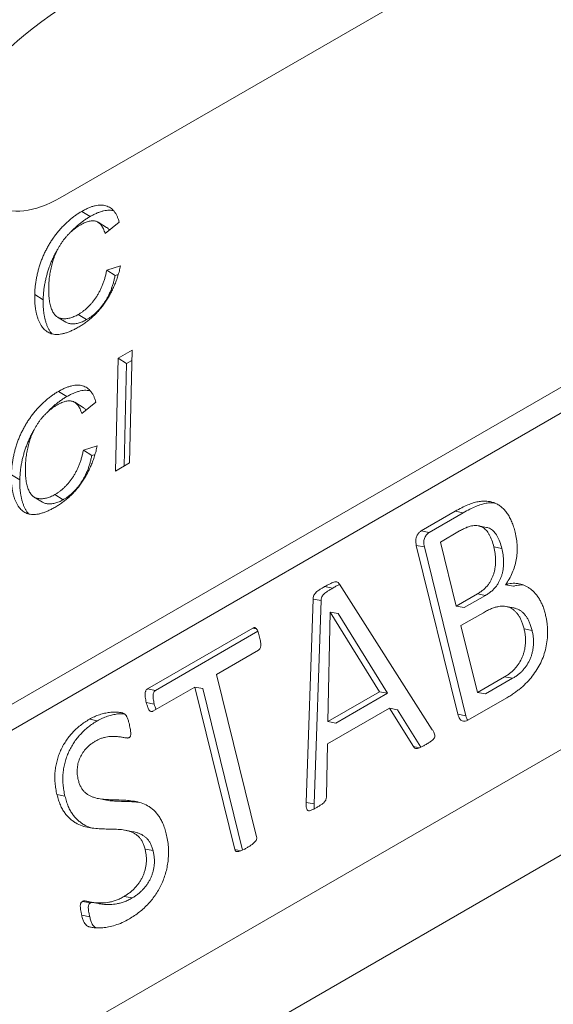
# Model space of a CAD drawing. Units: inches. Extents: x -150 to 83, y 8 to 51.
# Drawn here: x 76 to 77, y 19 to 20 of the extents above; entities that cross this region are included whole.
import ezdxf

# ---------------------------------------------------------------- set-up
doc = ezdxf.new("R2010")
doc.units = ezdxf.units.IN
doc.header["$LTSCALE"] = 5
doc.header["$MEASUREMENT"] = 0
doc.layers.add('Visible (ANSI)', color=7, linetype='Continuous', lineweight=5)
doc.layers.add('Visible Narrow (ANSI)', color=7, linetype='Continuous', lineweight=5)

msp = doc.modelspace()

# ---------------------------------------------------------------- linework, layer by layer
at = {"layer": 'Visible (ANSI)'}
for p, q in [((76.38865, 19.61986), (76.7441, 19.82508)), ((76.40133, 19.61211), (76.39779, 19.61426)), ((76.40816, 19.60753), (76.40462, 19.60969)), ((76.41346, 19.60977), (76.40756, 19.60496)), ((76.40822, 19.58956), (76.41404, 19.59139)), ((76.41176, 19.5874), (76.40822, 19.58956)), ((76.41176, 19.5874), (76.41312, 19.58783)), ((76.38158, 19.57717), (76.37805, 19.57933)), ((76.39981, 19.56884), (76.39627, 19.571)), ((76.39114, 19.56779), (76.3876, 19.56995)), ((76.41306, 19.55263), (76.41892, 19.55601)), ((76.41892, 19.55601), (76.41772, 19.50875)), ((76.41186, 19.50537), (76.41306, 19.55263)), ((76.41659, 19.55047), (76.41306, 19.55263)), ((76.41551, 19.50747), (76.41659, 19.55047)), ((76.41659, 19.55047), (76.41881, 19.55175)), ((76.39154, 19.53661), (76.38801, 19.53876)), ((76.39837, 19.53203), (76.39484, 19.53419)), ((76.40367, 19.53427), (76.39778, 19.52946)), ((76.39844, 19.51406), (76.40426, 19.51589)), ((76.40197, 19.5119), (76.39844, 19.51406)), ((76.40197, 19.5119), (76.40334, 19.51233)), ((76.41772, 19.50875), (76.41186, 19.50537)), ((76.3718, 19.50167), (76.36826, 19.50383)), ((76.38135, 19.49229), (76.37782, 19.49445)), ((76.39002, 19.49334), (76.38649, 19.4955)), ((76.54011, 19.48027), (76.55439, 19.48852)), ((76.54347, 19.47962), (76.55775, 19.48787)), ((76.54347, 19.47962), (76.54011, 19.48027)), ((76.5562, 19.48023), (76.54815, 19.47558)), ((76.56741, 19.48175), (76.56406, 19.4824)), ((76.55551, 19.40336), (76.53805, 19.47419)), ((76.55886, 19.4027), (76.54141, 19.47354)), ((76.54815, 19.47558), (76.55477, 19.44872)), ((76.57392, 19.47293), (76.57057, 19.47358)), ((76.5058, 19.45797), (76.54475, 19.3969)), ((76.57874, 19.45703), (76.57538, 19.45768)), ((76.49187, 19.36643), (76.49475, 19.45167)), ((76.4981, 19.45102), (76.49475, 19.45167)), ((76.55477, 19.44872), (76.56364, 19.45384)), ((76.55812, 19.44807), (76.56699, 19.45319)), ((76.56699, 19.45319), (76.56364, 19.45384)), ((76.49523, 19.36578), (76.4981, 19.45102)), ((76.55812, 19.44807), (76.55477, 19.44872)), ((76.579, 19.44793), (76.57565, 19.44858)), ((76.50189, 19.4462), (76.50092, 19.40029)), ((76.50193, 19.44623), (76.50189, 19.4462)), ((76.52261, 19.41281), (76.50193, 19.44623)), ((76.50528, 19.44557), (76.50193, 19.44623)), ((76.52596, 19.41216), (76.50528, 19.44557)), ((76.56616, 19.44596), (76.55678, 19.44055)), ((76.42534, 19.41401), (76.46952, 19.43952)), ((76.47096, 19.43924), (76.46952, 19.43952)), ((76.55678, 19.44055), (76.56369, 19.41252)), ((76.58657, 19.43852), (76.58322, 19.43918)), ((76.42869, 19.41336), (76.47161, 19.43814)), ((76.47185, 19.4302), (76.4543, 19.42006)), ((76.4543, 19.42006), (76.47109, 19.35193)), ((76.56369, 19.41252), (76.57507, 19.41909)), ((76.56704, 19.41187), (76.57842, 19.41844)), ((76.42869, 19.41336), (76.42534, 19.41401)), ((76.44516, 19.41479), (76.42761, 19.40465)), ((76.46195, 19.34665), (76.44516, 19.41479)), ((76.44852, 19.41413), (76.44516, 19.41479)), ((76.4652, 19.34643), (76.44852, 19.41413)), ((76.50092, 19.40029), (76.52261, 19.41281)), ((76.50427, 19.39964), (76.52596, 19.41216)), ((76.52596, 19.41216), (76.52261, 19.41281)), ((76.57594, 19.41026), (76.55965, 19.40085)), ((76.56704, 19.41187), (76.56369, 19.41252)), ((76.42819, 19.40765), (76.42484, 19.4083)), ((76.52679, 19.40589), (76.50086, 19.39092)), ((76.53685, 19.38983), (76.52679, 19.40589)), ((76.53015, 19.40524), (76.52679, 19.40589)), ((76.53997, 19.38956), (76.53015, 19.40524)), ((76.55886, 19.4027), (76.55551, 19.40336)), ((76.40432, 19.40062), (76.40096, 19.40127)), ((76.50427, 19.39964), (76.50092, 19.40029)), ((76.50086, 19.39092), (76.5004, 19.36908)), ((76.53945, 19.38933), (76.53685, 19.38983)), ((76.39073, 19.36902), (76.38738, 19.36967)), ((76.40811, 19.36734), (76.40476, 19.36799)), ((76.41936, 19.35409), (76.41601, 19.35475)), ((76.42768, 19.34618), (76.42432, 19.34683)), ((76.4645, 19.34616), (76.46195, 19.34665)), ((76.40141, 19.32424), (76.39805, 19.32489)), ((76.40481, 19.32395), (76.40146, 19.3246)), ((76.4189, 19.32634), (76.41554, 19.32699)), ((76.40111, 19.31844), (76.39775, 19.31909))]:
    msp.add_line(p, q, dxfattribs=at)
msp.add_ellipse((76.3898, 19.66511), major_axis=(-0.02931, -0.04801), ratio=0.560487, start_param=0.01399, end_param=0.799388, dxfattribs=at)
for points, knots in [([(76.39779, 19.61426), (76.39829, 19.61454), (76.39927, 19.61508), (76.40069, 19.61573), (76.40206, 19.61626), (76.40336, 19.61662), (76.40461, 19.61685), (76.40578, 19.61689), (76.4069, 19.61683), (76.40794, 19.61659), (76.40892, 19.61622), (76.40981, 19.61572), (76.41063, 19.61507), (76.41136, 19.61428), (76.41201, 19.61336), (76.41258, 19.6123), (76.41307, 19.61111), (76.41333, 19.61022), (76.41346, 19.60977)], [0, 0, 0, 0, 0.068638, 0.134916, 0.198742, 0.261397, 0.322366, 0.382377, 0.442271, 0.502019, 0.561883, 0.621772, 0.68159, 0.742091, 0.80394, 0.867184, 0.932371, 1, 1, 1, 1]), ([(76.37805, 19.57933), (76.37807, 19.57993), (76.37812, 19.58113), (76.37827, 19.58294), (76.37851, 19.58474), (76.37881, 19.58652), (76.37919, 19.58829), (76.37965, 19.59004), (76.38018, 19.59178), (76.38077, 19.5935), (76.38145, 19.59518), (76.38218, 19.59683), (76.38298, 19.59843), (76.38383, 19.59999), (76.38475, 19.6015), (76.38573, 19.60297), (76.38678, 19.60439), (76.38788, 19.60577), (76.38903, 19.60708), (76.3902, 19.60833), (76.3914, 19.6095), (76.39263, 19.6106), (76.39388, 19.61163), (76.39516, 19.61258), (76.39647, 19.61347), (76.39735, 19.614), (76.39779, 19.61426)], [0, 0, 0, 0, 0.0494, 0.097603, 0.144252, 0.189468, 0.23391, 0.277479, 0.3201, 0.362197, 0.403498, 0.443945, 0.48366, 0.522903, 0.561867, 0.600803, 0.640112, 0.67965, 0.719406, 0.758859, 0.79832, 0.837806, 0.877471, 0.917684, 0.958394, 1, 1, 1, 1]), ([(76.40133, 19.61211), (76.40182, 19.61238), (76.4028, 19.61293), (76.40423, 19.61358), (76.4056, 19.6141), (76.4069, 19.61446), (76.40814, 19.61469), (76.40931, 19.61474), (76.41031, 19.61468), (76.41091, 19.61456), (76.41115, 19.6145)], [0, 0, 0, 0, 0.0686385, 0.1349157, 0.1987421, 0.2613968, 0.3223657, 0.3823767, 0.4422713, 0.4834026, 0.4834026, 0.4834026, 0.4834026]), ([(76.39737, 19.60865), (76.39701, 19.60843), (76.39628, 19.608), (76.39522, 19.60726), (76.3942, 19.60648), (76.39323, 19.60564), (76.3923, 19.60474), (76.39141, 19.6038), (76.39057, 19.6028), (76.38977, 19.60175), (76.38903, 19.60065), (76.38834, 19.59953), (76.3877, 19.5984), (76.38712, 19.59724), (76.38659, 19.59605), (76.38612, 19.59485), (76.3857, 19.59362), (76.38523, 19.59195), (76.38475, 19.58989), (76.38431, 19.58744), (76.38401, 19.58504), (76.38394, 19.58351), (76.38391, 19.58274)], [0, 0, 0, 0, 0.046755, 0.091953, 0.135782, 0.178202, 0.219405, 0.25999, 0.300086, 0.340347, 0.380104, 0.419671, 0.458777, 0.497935, 0.537416, 0.577653, 0.618705, 0.660477, 0.745342, 0.829773, 0.914616, 1, 1, 1, 1]), ([(76.3932, 19.6056), (76.39338, 19.60579), (76.39395, 19.60638), (76.39494, 19.60734), (76.39617, 19.60844), (76.39742, 19.60948), (76.3987, 19.61042), (76.4, 19.61131), (76.40088, 19.61184), (76.40133, 19.61211)], [0.7409427, 0.7409427, 0.7409427, 0.7409427, 0.7588591, 0.7983196, 0.8378057, 0.8774711, 0.9176845, 0.9583937, 1, 1, 1, 1]), ([(76.40756, 19.60496), (76.40746, 19.6053), (76.40725, 19.60597), (76.40688, 19.60688), (76.40648, 19.60769), (76.40603, 19.60839), (76.40553, 19.60897), (76.405, 19.60946), (76.40443, 19.60982), (76.40382, 19.61009), (76.40316, 19.61024), (76.40246, 19.61031), (76.40172, 19.61027), (76.40093, 19.61015), (76.4001, 19.60992), (76.39923, 19.6096), (76.39832, 19.60917), (76.39769, 19.60882), (76.39737, 19.60865)], [0, 0, 0, 0, 0.077231, 0.151165, 0.220785, 0.28715, 0.350632, 0.411307, 0.469964, 0.526707, 0.582498, 0.638509, 0.694918, 0.75242, 0.811251, 0.871856, 0.934644, 1, 1, 1, 1]), ([(76.40937, 19.60644), (76.40927, 19.60657), (76.409, 19.60687), (76.4086, 19.60724), (76.40828, 19.60746), (76.40816, 19.60753)], [0.3096409, 0.3096409, 0.3096409, 0.3096409, 0.3506325, 0.4113068, 0.4489974, 0.4489974, 0.4489974, 0.4489974]), ([(76.38158, 19.57717), (76.38161, 19.57778), (76.38166, 19.57897), (76.3818, 19.58078), (76.38204, 19.58258), (76.38235, 19.58436), (76.38273, 19.58613), (76.38318, 19.58788), (76.38371, 19.58962), (76.38431, 19.59134), (76.38499, 19.59302), (76.38571, 19.59467), (76.38651, 19.59627), (76.38718, 19.5975), (76.38758, 19.59819), (76.38769, 19.59836)], [0, 0, 0, 0, 0.0494004, 0.0976028, 0.1442518, 0.1894683, 0.2339102, 0.2774794, 0.3201003, 0.3621973, 0.403498, 0.443945, 0.4836597, 0.522903, 0.5365434, 0.5365434, 0.5365434, 0.5365434]), ([(76.39627, 19.571), (76.39663, 19.57121), (76.39735, 19.57164), (76.3984, 19.5724), (76.39941, 19.5732), (76.40038, 19.57409), (76.40131, 19.57503), (76.4022, 19.57605), (76.40304, 19.57715), (76.40385, 19.5783), (76.40461, 19.57952), (76.40531, 19.5808), (76.40594, 19.58213), (76.40653, 19.58351), (76.40704, 19.58495), (76.40751, 19.58644), (76.40791, 19.58799), (76.40812, 19.58903), (76.40822, 19.58956)], [0, 0, 0, 0, 0.063336, 0.125111, 0.184688, 0.24321, 0.300888, 0.35837, 0.415761, 0.474387, 0.533966, 0.594008, 0.655072, 0.71861, 0.784375, 0.852991, 0.9249, 1, 1, 1, 1]), ([(76.41404, 19.59139), (76.41388, 19.59068), (76.41356, 19.58929), (76.41295, 19.58721), (76.41227, 19.5852), (76.41151, 19.58326), (76.41066, 19.58138), (76.40973, 19.57957), (76.40872, 19.57782), (76.40762, 19.57614), (76.40646, 19.57453), (76.40523, 19.57302), (76.40396, 19.57158), (76.40261, 19.57025), (76.40121, 19.56901), (76.39975, 19.56786), (76.39824, 19.5668), (76.39721, 19.56618), (76.39668, 19.56586)], [0, 0, 0, 0, 0.071585, 0.14003, 0.206218, 0.270183, 0.332034, 0.392519, 0.452603, 0.512051, 0.571337, 0.629962, 0.688738, 0.748139, 0.808684, 0.870243, 0.933893, 1, 1, 1, 1]), ([(76.39981, 19.56884), (76.40017, 19.56906), (76.40088, 19.56948), (76.40193, 19.57024), (76.40294, 19.57104), (76.40391, 19.57193), (76.40484, 19.57288), (76.40573, 19.57389), (76.40658, 19.57499), (76.40738, 19.57614), (76.40814, 19.57737), (76.40884, 19.57864), (76.40948, 19.57997), (76.41007, 19.58135), (76.41057, 19.58279), (76.41104, 19.58429), (76.41144, 19.58583), (76.41165, 19.58687), (76.41176, 19.5874)], [0, 0, 0, 0, 0.063336, 0.125111, 0.184688, 0.24321, 0.300888, 0.35837, 0.415761, 0.474387, 0.533966, 0.594008, 0.655072, 0.71861, 0.784375, 0.852991, 0.9249, 1, 1, 1, 1]), ([(76.39668, 19.56586), (76.39614, 19.56556), (76.39509, 19.56497), (76.39355, 19.56422), (76.39209, 19.56362), (76.39071, 19.56314), (76.38941, 19.56282), (76.38818, 19.56263), (76.38704, 19.5626), (76.38598, 19.5627), (76.38499, 19.56294), (76.38406, 19.56329), (76.3832, 19.56378), (76.38241, 19.56438), (76.38168, 19.56511), (76.38101, 19.56595), (76.38041, 19.56692), (76.37988, 19.56801), (76.37941, 19.56919), (76.37901, 19.57044), (76.37868, 19.57176), (76.37841, 19.57314), (76.37822, 19.57459), (76.37808, 19.5761), (76.37803, 19.57768), (76.37804, 19.57878), (76.37805, 19.57933)], [0, 0, 0, 0, 0.049195, 0.0962462, 0.1413461, 0.1846001, 0.2260725, 0.2661862, 0.3053022, 0.3432568, 0.3808883, 0.4185062, 0.4563285, 0.4942458, 0.5330319, 0.5724808, 0.6130857, 0.6549406, 0.6974022, 0.7398887, 0.7821987, 0.8250647, 0.8679898, 0.9114121, 0.9553727, 1, 1, 1, 1]), ([(76.38391, 19.58274), (76.3839, 19.58179), (76.38388, 19.57995), (76.3841, 19.57742), (76.38449, 19.57518), (76.38498, 19.57353), (76.38549, 19.5724), (76.3859, 19.57164), (76.38637, 19.57099), (76.3869, 19.57044), (76.38749, 19.57), (76.38812, 19.56965), (76.38881, 19.5694), (76.38955, 19.56926), (76.39033, 19.56921), (76.39112, 19.56923), (76.39193, 19.56932), (76.39277, 19.56951), (76.39362, 19.56975), (76.39448, 19.57008), (76.39537, 19.5705), (76.39597, 19.57083), (76.39627, 19.571)], [0, 0, 0, 0, 0.105343, 0.204719, 0.298072, 0.387073, 0.429728, 0.470904, 0.511124, 0.550181, 0.588356, 0.626685, 0.664453, 0.702516, 0.740482, 0.777619, 0.814717, 0.851527, 0.888099, 0.925112, 0.962104, 1, 1, 1, 1]), ([(76.38532, 19.56287), (76.38529, 19.5629), (76.38502, 19.56319), (76.38454, 19.56379), (76.38395, 19.56477), (76.38341, 19.56585), (76.38295, 19.56703), (76.38254, 19.56828), (76.38222, 19.5696), (76.38194, 19.57098), (76.38176, 19.57243), (76.38162, 19.57394), (76.38156, 19.57552), (76.38157, 19.57662), (76.38158, 19.57717)], [0.528222, 0.528222, 0.528222, 0.528222, 0.5330319, 0.5724808, 0.6130857, 0.6549406, 0.6974022, 0.7398887, 0.7821987, 0.8250647, 0.8679898, 0.9114121, 0.9553727, 1, 1, 1, 1]), ([(76.39114, 19.56779), (76.39131, 19.56769), (76.3917, 19.56748), (76.39234, 19.56724), (76.39309, 19.56711), (76.39386, 19.56705), (76.39466, 19.56707), (76.39547, 19.56716), (76.3963, 19.56735), (76.39715, 19.56759), (76.39802, 19.56793), (76.39891, 19.56835), (76.3995, 19.56867), (76.39981, 19.56884)], [0.5949629, 0.5949629, 0.5949629, 0.5949629, 0.6266848, 0.6644533, 0.7025163, 0.7404824, 0.7776192, 0.8147169, 0.8515272, 0.888099, 0.925112, 0.9621039, 1, 1, 1, 1]), ([(76.36826, 19.50383), (76.36829, 19.50443), (76.36834, 19.50563), (76.36849, 19.50744), (76.36872, 19.50924), (76.36903, 19.51102), (76.36941, 19.51279), (76.36986, 19.51454), (76.37039, 19.51628), (76.37099, 19.518), (76.37167, 19.51968), (76.3724, 19.52133), (76.3732, 19.52293), (76.37405, 19.52449), (76.37496, 19.526), (76.37595, 19.52747), (76.37699, 19.52889), (76.3781, 19.53027), (76.37924, 19.53158), (76.38042, 19.53283), (76.38162, 19.534), (76.38285, 19.5351), (76.3841, 19.53613), (76.38538, 19.53708), (76.38669, 19.53797), (76.38757, 19.5385), (76.38801, 19.53876)], [0, 0, 0, 0, 0.0494, 0.097603, 0.144252, 0.189468, 0.23391, 0.277479, 0.3201, 0.362197, 0.403498, 0.443945, 0.48366, 0.522903, 0.561867, 0.600803, 0.640112, 0.67965, 0.719406, 0.758859, 0.79832, 0.837806, 0.877471, 0.917684, 0.958394, 1, 1, 1, 1]), ([(76.38801, 19.53876), (76.38851, 19.53904), (76.38948, 19.53958), (76.39091, 19.54023), (76.39228, 19.54076), (76.39358, 19.54111), (76.39483, 19.54135), (76.396, 19.54139), (76.39711, 19.54133), (76.39816, 19.54109), (76.39913, 19.54072), (76.40003, 19.54022), (76.40085, 19.53957), (76.40158, 19.53878), (76.40222, 19.53786), (76.4028, 19.5368), (76.40329, 19.5356), (76.40354, 19.53472), (76.40367, 19.53427)], [0, 0, 0, 0, 0.068638, 0.134916, 0.198742, 0.261397, 0.322366, 0.382377, 0.442271, 0.502019, 0.561883, 0.621772, 0.68159, 0.742091, 0.80394, 0.867184, 0.932371, 1, 1, 1, 1]), ([(76.39154, 19.53661), (76.39204, 19.53688), (76.39302, 19.53743), (76.39444, 19.53807), (76.39581, 19.5386), (76.39711, 19.53896), (76.39836, 19.53919), (76.39953, 19.53924), (76.40053, 19.53918), (76.40113, 19.53906), (76.40136, 19.539)], [0, 0, 0, 0, 0.0686385, 0.1349157, 0.1987421, 0.2613968, 0.3223657, 0.3823767, 0.4422713, 0.4834026, 0.4834026, 0.4834026, 0.4834026]), ([(76.38342, 19.5301), (76.3836, 19.53029), (76.38417, 19.53088), (76.38515, 19.53184), (76.38638, 19.53294), (76.38763, 19.53398), (76.38891, 19.53492), (76.39022, 19.53581), (76.3911, 19.53634), (76.39154, 19.53661)], [0.7409427, 0.7409427, 0.7409427, 0.7409427, 0.7588591, 0.7983196, 0.8378057, 0.8774711, 0.9176845, 0.9583937, 1, 1, 1, 1]), ([(76.39778, 19.52946), (76.39767, 19.5298), (76.39747, 19.53047), (76.3971, 19.53138), (76.39669, 19.53219), (76.39624, 19.53289), (76.39575, 19.53347), (76.39522, 19.53395), (76.39464, 19.53432), (76.39403, 19.53459), (76.39337, 19.53474), (76.39268, 19.53481), (76.39193, 19.53477), (76.39115, 19.53465), (76.39032, 19.53442), (76.38945, 19.5341), (76.38853, 19.53367), (76.38791, 19.53332), (76.38759, 19.53315)], [0, 0, 0, 0, 0.077231, 0.151165, 0.220785, 0.28715, 0.350632, 0.411307, 0.469964, 0.526707, 0.582498, 0.638509, 0.694918, 0.75242, 0.811251, 0.871856, 0.934644, 1, 1, 1, 1]), ([(76.38759, 19.53315), (76.38722, 19.53293), (76.3865, 19.5325), (76.38544, 19.53176), (76.38442, 19.53098), (76.38344, 19.53014), (76.38251, 19.52924), (76.38162, 19.5283), (76.38078, 19.5273), (76.37999, 19.52625), (76.37925, 19.52515), (76.37855, 19.52403), (76.37791, 19.5229), (76.37733, 19.52174), (76.37681, 19.52055), (76.37634, 19.51935), (76.37592, 19.51812), (76.37544, 19.51645), (76.37496, 19.51438), (76.37452, 19.51194), (76.37422, 19.50954), (76.37416, 19.50801), (76.37412, 19.50724)], [0, 0, 0, 0, 0.046755, 0.091953, 0.135782, 0.178202, 0.219405, 0.25999, 0.300086, 0.340347, 0.380104, 0.419671, 0.458777, 0.497935, 0.537416, 0.577653, 0.618705, 0.660477, 0.745342, 0.829773, 0.914616, 1, 1, 1, 1]), ([(76.39959, 19.53094), (76.39949, 19.53107), (76.39922, 19.53137), (76.39881, 19.53174), (76.3985, 19.53196), (76.39837, 19.53203)], [0.3096409, 0.3096409, 0.3096409, 0.3096409, 0.3506325, 0.4113068, 0.4489974, 0.4489974, 0.4489974, 0.4489974]), ([(76.3718, 19.50167), (76.37182, 19.50228), (76.37187, 19.50347), (76.37202, 19.50528), (76.37226, 19.50708), (76.37256, 19.50886), (76.37294, 19.51063), (76.3734, 19.51238), (76.37393, 19.51412), (76.37452, 19.51584), (76.3752, 19.51752), (76.37593, 19.51917), (76.37673, 19.52077), (76.3774, 19.522), (76.3778, 19.52269), (76.37791, 19.52286)], [0, 0, 0, 0, 0.0494004, 0.0976028, 0.1442518, 0.1894683, 0.2339102, 0.2774794, 0.3201003, 0.3621973, 0.403498, 0.443945, 0.4836597, 0.522903, 0.5365434, 0.5365434, 0.5365434, 0.5365434]), ([(76.38649, 19.4955), (76.38685, 19.49571), (76.38756, 19.49614), (76.38861, 19.49689), (76.38963, 19.4977), (76.39059, 19.49859), (76.39152, 19.49953), (76.39241, 19.50055), (76.39326, 19.50165), (76.39407, 19.5028), (76.39483, 19.50402), (76.39553, 19.5053), (76.39616, 19.50663), (76.39675, 19.50801), (76.39725, 19.50945), (76.39772, 19.51094), (76.39812, 19.51249), (76.39833, 19.51353), (76.39844, 19.51406)], [0, 0, 0, 0, 0.063336, 0.125111, 0.184688, 0.24321, 0.300888, 0.35837, 0.415761, 0.474387, 0.533966, 0.594008, 0.655072, 0.71861, 0.784375, 0.852991, 0.9249, 1, 1, 1, 1]), ([(76.40426, 19.51589), (76.40409, 19.51518), (76.40378, 19.51379), (76.40316, 19.51171), (76.40249, 19.5097), (76.40172, 19.50776), (76.40088, 19.50588), (76.39995, 19.50407), (76.39894, 19.50232), (76.39784, 19.50064), (76.39668, 19.49903), (76.39545, 19.49752), (76.39417, 19.49608), (76.39283, 19.49475), (76.39143, 19.49351), (76.38997, 19.49236), (76.38845, 19.4913), (76.38742, 19.49068), (76.3869, 19.49036)], [0, 0, 0, 0, 0.071585, 0.14003, 0.206218, 0.270183, 0.332034, 0.392519, 0.452603, 0.512051, 0.571337, 0.629962, 0.688738, 0.748139, 0.808684, 0.870243, 0.933893, 1, 1, 1, 1]), ([(76.39002, 19.49334), (76.39038, 19.49356), (76.3911, 19.49398), (76.39215, 19.49474), (76.39316, 19.49554), (76.39413, 19.49643), (76.39506, 19.49738), (76.39595, 19.49839), (76.39679, 19.49949), (76.3976, 19.50064), (76.39836, 19.50186), (76.39906, 19.50314), (76.39969, 19.50447), (76.40029, 19.50585), (76.40079, 19.50729), (76.40126, 19.50879), (76.40166, 19.51033), (76.40187, 19.51137), (76.40197, 19.5119)], [0, 0, 0, 0, 0.063336, 0.125111, 0.184688, 0.24321, 0.300888, 0.35837, 0.415761, 0.474387, 0.533966, 0.594008, 0.655072, 0.71861, 0.784375, 0.852991, 0.9249, 1, 1, 1, 1]), ([(76.37412, 19.50724), (76.37412, 19.50629), (76.3741, 19.50445), (76.37432, 19.50192), (76.37471, 19.49968), (76.3752, 19.49803), (76.3757, 19.4969), (76.37612, 19.49614), (76.37659, 19.49549), (76.37712, 19.49494), (76.3777, 19.4945), (76.37834, 19.49415), (76.37903, 19.4939), (76.37977, 19.49376), (76.38055, 19.49371), (76.38134, 19.49373), (76.38215, 19.49382), (76.38299, 19.49401), (76.38383, 19.49425), (76.3847, 19.49458), (76.38559, 19.495), (76.38619, 19.49533), (76.38649, 19.4955)], [0, 0, 0, 0, 0.105343, 0.204719, 0.298072, 0.387073, 0.429728, 0.470904, 0.511124, 0.550181, 0.588356, 0.626685, 0.664453, 0.702516, 0.740482, 0.777619, 0.814717, 0.851527, 0.888099, 0.925112, 0.962104, 1, 1, 1, 1]), ([(76.3869, 19.49036), (76.38636, 19.49006), (76.38531, 19.48947), (76.38377, 19.48872), (76.38231, 19.48812), (76.38092, 19.48764), (76.37962, 19.48732), (76.3784, 19.48713), (76.37726, 19.4871), (76.37619, 19.4872), (76.37521, 19.48744), (76.37427, 19.48779), (76.37342, 19.48828), (76.37262, 19.48888), (76.3719, 19.48961), (76.37123, 19.49045), (76.37063, 19.49142), (76.37009, 19.49251), (76.36963, 19.49369), (76.36922, 19.49493), (76.3689, 19.49626), (76.36863, 19.49764), (76.36844, 19.49909), (76.3683, 19.5006), (76.36824, 19.50218), (76.36826, 19.50328), (76.36826, 19.50383)], [0, 0, 0, 0, 0.049195, 0.096246, 0.141346, 0.1846, 0.226072, 0.266186, 0.305302, 0.343257, 0.380888, 0.418506, 0.456328, 0.494246, 0.533032, 0.572481, 0.613086, 0.654941, 0.697402, 0.739889, 0.782199, 0.825065, 0.86799, 0.911412, 0.955373, 1, 1, 1, 1]), ([(76.37554, 19.48737), (76.37551, 19.4874), (76.37524, 19.48769), (76.37476, 19.48829), (76.37417, 19.48927), (76.37363, 19.49035), (76.37316, 19.49153), (76.37276, 19.49278), (76.37243, 19.4941), (76.37216, 19.49548), (76.37197, 19.49693), (76.37183, 19.49844), (76.37178, 19.50002), (76.37179, 19.50112), (76.3718, 19.50167)], [0.528222, 0.528222, 0.528222, 0.528222, 0.5330319, 0.5724808, 0.6130857, 0.6549406, 0.6974022, 0.7398887, 0.7821987, 0.8250647, 0.8679898, 0.9114121, 0.9553727, 1, 1, 1, 1]), ([(76.38135, 19.49229), (76.38153, 19.49219), (76.38191, 19.49198), (76.38256, 19.49174), (76.38331, 19.49161), (76.38408, 19.49155), (76.38487, 19.49157), (76.38568, 19.49166), (76.38652, 19.49185), (76.38737, 19.49209), (76.38823, 19.49242), (76.38912, 19.49284), (76.38972, 19.49317), (76.39002, 19.49334)], [0.5949629, 0.5949629, 0.5949629, 0.5949629, 0.6266848, 0.6644533, 0.7025163, 0.7404824, 0.7776192, 0.8147169, 0.8515272, 0.888099, 0.925112, 0.9621039, 1, 1, 1, 1]), ([(76.55439, 19.48852), (76.55529, 19.48902), (76.55701, 19.48998), (76.55952, 19.49113), (76.56181, 19.492), (76.56391, 19.49252), (76.56585, 19.49276), (76.56766, 19.49273), (76.56936, 19.49249), (76.57095, 19.492), (76.57243, 19.49126), (76.57381, 19.4903), (76.57505, 19.48906), (76.5762, 19.48763), (76.57721, 19.48594), (76.57811, 19.48406), (76.5789, 19.48197), (76.5793, 19.48045), (76.5795, 19.47968)], [0, 0, 0, 0, 0.092116, 0.175224, 0.250606, 0.318317, 0.380721, 0.439795, 0.496365, 0.550641, 0.604051, 0.657015, 0.710416, 0.764459, 0.820081, 0.877635, 0.937102, 1, 1, 1, 1]), ([(76.55775, 19.48787), (76.55865, 19.48837), (76.56037, 19.48933), (76.56288, 19.49048), (76.56516, 19.49134), (76.56727, 19.49186), (76.56908, 19.49209), (76.57018, 19.49209), (76.57065, 19.49207)], [0, 0, 0, 0, 0.0921165, 0.175224, 0.250606, 0.3183171, 0.380721, 0.4270623, 0.4270623, 0.4270623, 0.4270623]), ([(76.53805, 19.47419), (76.53797, 19.47457), (76.5378, 19.47526), (76.53779, 19.47632), (76.53788, 19.47728), (76.53831, 19.47835), (76.53902, 19.47947), (76.53975, 19.48001), (76.54011, 19.48027)], [0, 0, 0, 0, 0.1688946, 0.3123491, 0.4396193, 0.5607435, 0.7869752, 1, 1, 1, 1]), ([(76.57057, 19.47358), (76.57031, 19.47452), (76.56981, 19.47634), (76.56888, 19.47833), (76.56805, 19.47969), (76.56734, 19.48051), (76.5666, 19.48125), (76.56576, 19.48179), (76.56488, 19.4822), (76.56392, 19.48245), (76.56289, 19.48254), (76.56178, 19.48247), (76.56056, 19.4822), (76.55923, 19.48177), (76.55776, 19.48109), (76.55674, 19.48053), (76.5562, 19.48023)], [0, 0, 0, 0, 0.128651, 0.247509, 0.303124, 0.357252, 0.410564, 0.463341, 0.51659, 0.570588, 0.628025, 0.687856, 0.753125, 0.826269, 0.908377, 1, 1, 1, 1]), ([(76.57392, 19.47293), (76.57366, 19.47387), (76.57316, 19.47569), (76.57223, 19.47768), (76.5714, 19.47904), (76.57069, 19.47986), (76.56995, 19.4806), (76.56912, 19.48114), (76.56827, 19.48153), (76.56769, 19.48169), (76.56741, 19.48175)], [0, 0, 0, 0, 0.1286506, 0.2475095, 0.3031241, 0.3572518, 0.4105641, 0.4633406, 0.5165902, 0.5637299, 0.5637299, 0.5637299, 0.5637299]), ([(76.54141, 19.47354), (76.54132, 19.47391), (76.54116, 19.47461), (76.54115, 19.47567), (76.54124, 19.47663), (76.54167, 19.4777), (76.54237, 19.47882), (76.54311, 19.47936), (76.54347, 19.47962)], [0, 0, 0, 0, 0.1688946, 0.3123491, 0.4396193, 0.5607435, 0.7869752, 1, 1, 1, 1]), ([(76.5795, 19.47968), (76.57971, 19.47872), (76.58013, 19.47685), (76.58035, 19.47391), (76.58033, 19.471), (76.57999, 19.46813), (76.57933, 19.46531), (76.57831, 19.46261), (76.57704, 19.45998), (76.57594, 19.45846), (76.57538, 19.45768)], [0, 0, 0, 0, 0.131116, 0.258467, 0.382106, 0.502981, 0.623029, 0.745635, 0.870748, 1, 1, 1, 1]), ([(76.56364, 19.45384), (76.56411, 19.45413), (76.56502, 19.45469), (76.56629, 19.45563), (76.56736, 19.45667), (76.56825, 19.45776), (76.569, 19.45889), (76.56964, 19.46007), (76.57018, 19.4613), (76.5706, 19.46258), (76.57093, 19.46389), (76.57115, 19.46525), (76.57129, 19.46664), (76.57129, 19.46852), (76.57114, 19.47088), (76.57076, 19.47268), (76.57057, 19.47358)], [0, 0, 0, 0, 0.08507, 0.162214, 0.232432, 0.295576, 0.354687, 0.412813, 0.469502, 0.525493, 0.58205, 0.638633, 0.697002, 0.756352, 0.877676, 1, 1, 1, 1]), ([(76.56699, 19.45319), (76.56747, 19.45348), (76.56838, 19.45404), (76.56964, 19.45498), (76.57071, 19.45602), (76.57161, 19.4571), (76.57236, 19.45824), (76.573, 19.45942), (76.57353, 19.46065), (76.57396, 19.46193), (76.57429, 19.46324), (76.57451, 19.4646), (76.57465, 19.46598), (76.57465, 19.46787), (76.5745, 19.47023), (76.57411, 19.47203), (76.57392, 19.47293)], [0, 0, 0, 0, 0.08507, 0.162214, 0.232432, 0.295576, 0.354687, 0.412813, 0.469502, 0.525493, 0.58205, 0.638633, 0.697002, 0.756352, 0.877676, 1, 1, 1, 1]), ([(76.49475, 19.45167), (76.49477, 19.45191), (76.49481, 19.45236), (76.49498, 19.45304), (76.49531, 19.45366), (76.49578, 19.45427), (76.49644, 19.45484), (76.49728, 19.45547), (76.49835, 19.45616), (76.49914, 19.45662), (76.49958, 19.45688)], [0, 0, 0, 0, 0.085378, 0.163658, 0.243843, 0.340042, 0.457048, 0.601204, 0.780438, 1, 1, 1, 1]), ([(76.4981, 19.45102), (76.49813, 19.45125), (76.49817, 19.45171), (76.49834, 19.45239), (76.49866, 19.45301), (76.49913, 19.45362), (76.4998, 19.45418), (76.50064, 19.45482), (76.50171, 19.45551), (76.5025, 19.45597), (76.50294, 19.45622)], [0, 0, 0, 0, 0.085378, 0.163658, 0.243843, 0.340042, 0.457048, 0.601204, 0.780438, 1, 1, 1, 1]), ([(76.49958, 19.45688), (76.50005, 19.45715), (76.50091, 19.45764), (76.50208, 19.45824), (76.50304, 19.45866), (76.50382, 19.45889), (76.50447, 19.45894), (76.50501, 19.4588), (76.50545, 19.45845), (76.50568, 19.45813), (76.5058, 19.45797)], [0, 0, 0, 0, 0.223225, 0.403825, 0.548985, 0.664415, 0.75946, 0.840189, 0.917311, 1, 1, 1, 1]), ([(76.50294, 19.45622), (76.50341, 19.45649), (76.50426, 19.45699), (76.50526, 19.45749), (76.50578, 19.45773), (76.50592, 19.45779)], [0, 0, 0, 0, 0.223225, 0.4038249, 0.4657627, 0.4657627, 0.4657627, 0.4657627]), ([(76.57538, 19.45768), (76.57582, 19.45781), (76.57669, 19.45806), (76.57801, 19.45823), (76.57931, 19.45832), (76.5806, 19.45819), (76.58187, 19.45795), (76.58309, 19.45754), (76.58429, 19.45703), (76.58542, 19.45632), (76.58652, 19.45547), (76.58756, 19.45447), (76.58854, 19.45331), (76.58945, 19.452), (76.59028, 19.45054), (76.59103, 19.44892), (76.59166, 19.44713), (76.592, 19.44586), (76.59217, 19.44522)], [0, 0, 0, 0, 0.059823, 0.118959, 0.178219, 0.237324, 0.29672, 0.355669, 0.414693, 0.474169, 0.534607, 0.596445, 0.658866, 0.723286, 0.789289, 0.857195, 0.927453, 1, 1, 1, 1]), ([(76.57874, 19.45703), (76.57917, 19.45716), (76.58005, 19.45741), (76.58136, 19.45758), (76.58228, 19.45764), (76.58276, 19.45763), (76.58281, 19.45763)], [0, 0, 0, 0, 0.059823, 0.1189591, 0.1782192, 0.1846567, 0.1846567, 0.1846567, 0.1846567]), ([(76.58322, 19.43918), (76.58306, 19.43975), (76.58277, 19.44085), (76.5822, 19.44238), (76.58158, 19.44376), (76.58086, 19.44496), (76.58006, 19.44598), (76.57921, 19.44687), (76.57826, 19.44756), (76.57726, 19.44813), (76.57618, 19.44848), (76.57503, 19.44871), (76.57379, 19.44871), (76.57248, 19.44856), (76.57107, 19.44824), (76.56954, 19.44767), (76.56789, 19.44693), (76.56676, 19.4463), (76.56616, 19.44596)], [0, 0, 0, 0, 0.0672637, 0.1300005, 0.1900806, 0.2475728, 0.3029591, 0.3565827, 0.4104994, 0.4640248, 0.5179415, 0.5738808, 0.6324296, 0.6939582, 0.7596714, 0.8327098, 0.9122552, 1, 1, 1, 1]), ([(76.58657, 19.43852), (76.58642, 19.4391), (76.58612, 19.4402), (76.58556, 19.44173), (76.58494, 19.44311), (76.58422, 19.4443), (76.58342, 19.44533), (76.58256, 19.44622), (76.58162, 19.44691), (76.58062, 19.44748), (76.57973, 19.44776), (76.57918, 19.44789), (76.579, 19.44793)], [0, 0, 0, 0, 0.0672637, 0.1300005, 0.1900806, 0.2475728, 0.3029591, 0.3565827, 0.4104994, 0.4640248, 0.5179415, 0.5443338, 0.5443338, 0.5443338, 0.5443338]), ([(76.59217, 19.44522), (76.59231, 19.44461), (76.59259, 19.44342), (76.59287, 19.4416), (76.59304, 19.43979), (76.59312, 19.43745), (76.59299, 19.43456), (76.59242, 19.4312), (76.59151, 19.42797), (76.59022, 19.42492), (76.58862, 19.422), (76.58667, 19.41929), (76.58447, 19.41675), (76.58243, 19.41481), (76.58066, 19.41338), (76.5792, 19.4123), (76.57762, 19.41124), (76.57651, 19.41059), (76.57594, 19.41026)], [0, 0, 0, 0, 0.044865, 0.088135, 0.130068, 0.170831, 0.249565, 0.32508, 0.399786, 0.474531, 0.551921, 0.631944, 0.715037, 0.801174, 0.84653, 0.894352, 0.945636, 1, 1, 1, 1]), ([(76.46952, 19.43952), (76.46966, 19.43958), (76.46991, 19.43969), (76.47031, 19.43971), (76.4707, 19.43952), (76.47107, 19.43915), (76.47143, 19.43858), (76.47176, 19.4378), (76.47207, 19.43683), (76.47226, 19.43612), (76.47236, 19.43574)], [0, 0, 0, 0, 0.086409, 0.165806, 0.250988, 0.351996, 0.477234, 0.62562, 0.800456, 1, 1, 1, 1]), ([(76.57507, 19.41909), (76.5755, 19.41935), (76.57634, 19.41985), (76.57751, 19.42073), (76.57859, 19.42162), (76.57983, 19.42293), (76.58122, 19.42472), (76.58228, 19.4268), (76.58297, 19.42854), (76.58335, 19.42993), (76.58363, 19.43137), (76.58381, 19.43286), (76.58387, 19.43439), (76.58379, 19.43597), (76.58357, 19.43758), (76.58334, 19.43863), (76.58322, 19.43918)], [0, 0, 0, 0, 0.073813, 0.143107, 0.20815, 0.269731, 0.386617, 0.50112, 0.558457, 0.615557, 0.674253, 0.734074, 0.796413, 0.860709, 0.928585, 1, 1, 1, 1]), ([(76.47236, 19.43574), (76.47245, 19.43536), (76.47261, 19.43465), (76.47278, 19.43364), (76.47286, 19.43276), (76.47284, 19.432), (76.47272, 19.43137), (76.47251, 19.43085), (76.47222, 19.43043), (76.47198, 19.43027), (76.47185, 19.4302)], [0, 0, 0, 0, 0.201958, 0.375276, 0.521492, 0.643048, 0.744184, 0.831786, 0.91479, 1, 1, 1, 1]), ([(76.57842, 19.41844), (76.57886, 19.4187), (76.57969, 19.4192), (76.58086, 19.42008), (76.58194, 19.42097), (76.58319, 19.42228), (76.58457, 19.42407), (76.58563, 19.42615), (76.58633, 19.42789), (76.5867, 19.42928), (76.58699, 19.43071), (76.58716, 19.4322), (76.58723, 19.43374), (76.58715, 19.43532), (76.58693, 19.43692), (76.58669, 19.43798), (76.58657, 19.43852)], [0, 0, 0, 0, 0.073813, 0.143107, 0.20815, 0.269731, 0.386617, 0.50112, 0.558457, 0.615557, 0.674253, 0.734074, 0.796413, 0.860709, 0.928585, 1, 1, 1, 1]), ([(76.42484, 19.4083), (76.42475, 19.40869), (76.42458, 19.40941), (76.42441, 19.41046), (76.42435, 19.41139), (76.42435, 19.41217), (76.42445, 19.41283), (76.42467, 19.41336), (76.42498, 19.41375), (76.42522, 19.41392), (76.42534, 19.41401)], [0, 0, 0, 0, 0.199944, 0.375445, 0.52477, 0.649172, 0.748727, 0.83408, 0.916555, 1, 1, 1, 1]), ([(76.42819, 19.40765), (76.4281, 19.40804), (76.42793, 19.40876), (76.42777, 19.40981), (76.4277, 19.41074), (76.42771, 19.41152), (76.42781, 19.41218), (76.42802, 19.4127), (76.42833, 19.41309), (76.42857, 19.41327), (76.42869, 19.41336)], [0, 0, 0, 0, 0.199944, 0.375445, 0.52477, 0.649172, 0.748727, 0.83408, 0.916555, 1, 1, 1, 1]), ([(76.42761, 19.40465), (76.42748, 19.40459), (76.42723, 19.40446), (76.42684, 19.40448), (76.42646, 19.40465), (76.4261, 19.40502), (76.42578, 19.40559), (76.42544, 19.4063), (76.42512, 19.40723), (76.42493, 19.40793), (76.42484, 19.4083)], [0, 0, 0, 0, 0.085365, 0.16852, 0.256281, 0.355854, 0.476534, 0.623705, 0.797675, 1, 1, 1, 1]), ([(76.42892, 19.40541), (76.42888, 19.40548), (76.42873, 19.40584), (76.42847, 19.40658), (76.42829, 19.40728), (76.42819, 19.40765)], [0.5813552, 0.5813552, 0.5813552, 0.5813552, 0.6237046, 0.7976745, 1, 1, 1, 1]), ([(76.40096, 19.40127), (76.40165, 19.40164), (76.40305, 19.40238), (76.40519, 19.40322), (76.40732, 19.4038), (76.40939, 19.40417), (76.41132, 19.4043), (76.41282, 19.40424), (76.41387, 19.40412), (76.41451, 19.40399), (76.41501, 19.40384), (76.41548, 19.40363), (76.41589, 19.40338), (76.41625, 19.40306), (76.4165, 19.40268), (76.41672, 19.40223), (76.41696, 19.40167), (76.41719, 19.40096), (76.41746, 19.40009), (76.41763, 19.39942), (76.41772, 19.39905)], [0, 0, 0, 0, 0.112205, 0.226021, 0.33838, 0.445726, 0.547762, 0.640351, 0.681475, 0.715799, 0.743039, 0.763981, 0.795393, 0.816764, 0.835986, 0.857694, 0.883799, 0.914311, 0.952518, 1, 1, 1, 1]), ([(76.40432, 19.40062), (76.40501, 19.40099), (76.4064, 19.40173), (76.40855, 19.40256), (76.41068, 19.40315), (76.41274, 19.40351), (76.41434, 19.40362), (76.41525, 19.40361), (76.4155, 19.4036)], [0, 0, 0, 0, 0.1122051, 0.2260209, 0.3383798, 0.4457265, 0.5477618, 0.5880361, 0.5880361, 0.5880361, 0.5880361]), ([(76.55965, 19.40085), (76.55927, 19.40068), (76.55849, 19.40035), (76.55747, 19.40047), (76.55671, 19.40087), (76.55621, 19.40147), (76.55579, 19.40231), (76.5556, 19.40299), (76.55551, 19.40336)], [0, 0, 0, 0, 0.213837, 0.438497, 0.558139, 0.687182, 0.830461, 1, 1, 1, 1]), ([(76.5596, 19.40083), (76.55944, 19.40107), (76.55914, 19.40166), (76.55896, 19.40234), (76.55886, 19.4027)], [0.6889424, 0.6889424, 0.6889424, 0.6889424, 0.8304611, 1, 1, 1, 1]), ([(76.38738, 19.36967), (76.38719, 19.37048), (76.38683, 19.37207), (76.38656, 19.37453), (76.38644, 19.37694), (76.38656, 19.37932), (76.38687, 19.38164), (76.38736, 19.38389), (76.38803, 19.38607), (76.38887, 19.38816), (76.38989, 19.39017), (76.39105, 19.39209), (76.39237, 19.39392), (76.39384, 19.39564), (76.39545, 19.39726), (76.39719, 19.39873), (76.39903, 19.40009), (76.40031, 19.40087), (76.40096, 19.40127)], [0, 0, 0, 0, 0.0675268, 0.1321403, 0.1943613, 0.2551942, 0.3141744, 0.3722892, 0.4295483, 0.4874064, 0.5458707, 0.6054675, 0.666504, 0.7295505, 0.7946313, 0.8615949, 0.9294304, 1, 1, 1, 1]), ([(76.39073, 19.36902), (76.39055, 19.36983), (76.39019, 19.37142), (76.38991, 19.37387), (76.38979, 19.37629), (76.38991, 19.37867), (76.39023, 19.38099), (76.39072, 19.38324), (76.39139, 19.38542), (76.39223, 19.38751), (76.39325, 19.38951), (76.39441, 19.39144), (76.39573, 19.39327), (76.3972, 19.39499), (76.39881, 19.39661), (76.40054, 19.39807), (76.40238, 19.39944), (76.40366, 19.40022), (76.40432, 19.40062)], [0, 0, 0, 0, 0.0675268, 0.1321403, 0.1943613, 0.2551942, 0.3141744, 0.3722892, 0.4295483, 0.4874064, 0.5458707, 0.6054675, 0.666504, 0.7295505, 0.7946313, 0.8615949, 0.9294304, 1, 1, 1, 1]), ([(76.41772, 19.39905), (76.41781, 19.39868), (76.41798, 19.398), (76.41815, 19.397), (76.41829, 19.39613), (76.41831, 19.39537), (76.41833, 19.39473), (76.41817, 19.39421), (76.41796, 19.39379), (76.41776, 19.39364), (76.41765, 19.39357)], [0, 0, 0, 0, 0.201242, 0.376143, 0.531713, 0.659413, 0.76657, 0.852463, 0.925012, 1, 1, 1, 1]), ([(76.41765, 19.39357), (76.41755, 19.39353), (76.41732, 19.39343), (76.41691, 19.39339), (76.4164, 19.39346), (76.41556, 19.39357), (76.41432, 19.3938), (76.41263, 19.39404), (76.41066, 19.39412), (76.40885, 19.39399), (76.40728, 19.3937), (76.40604, 19.39328), (76.40475, 19.39276), (76.4039, 19.39229), (76.40346, 19.39204)], [0, 0, 0, 0, 0.021008, 0.049589, 0.084908, 0.128203, 0.230285, 0.351273, 0.48879, 0.644665, 0.727853, 0.814448, 0.905418, 1, 1, 1, 1]), ([(76.54475, 19.3969), (76.54496, 19.39656), (76.54533, 19.39598), (76.54568, 19.39506), (76.54585, 19.39425), (76.54565, 19.39346), (76.54517, 19.39276), (76.5444, 19.39217), (76.54337, 19.39147), (76.54259, 19.39101), (76.54214, 19.39074)], [0, 0, 0, 0, 0.150978, 0.265353, 0.353226, 0.428233, 0.518005, 0.637719, 0.795047, 1, 1, 1, 1]), ([(76.40346, 19.39204), (76.40306, 19.3918), (76.40229, 19.39133), (76.40121, 19.39051), (76.40022, 19.38966), (76.39908, 19.38846), (76.3979, 19.38686), (76.39681, 19.38478), (76.39613, 19.38258), (76.39581, 19.38034), (76.39585, 19.37808), (76.39613, 19.37665), (76.39627, 19.37593)], [0, 0, 0, 0, 0.083587, 0.162656, 0.236573, 0.306106, 0.435154, 0.551916, 0.662585, 0.77338, 0.885117, 1, 1, 1, 1]), ([(76.54214, 19.39074), (76.54169, 19.39048), (76.54089, 19.39002), (76.53982, 19.38948), (76.53898, 19.38913), (76.53835, 19.38897), (76.53785, 19.38894), (76.53748, 19.38915), (76.53715, 19.38944), (76.53695, 19.3897), (76.53685, 19.38983)], [0, 0, 0, 0, 0.248185, 0.443839, 0.587598, 0.696452, 0.777954, 0.847053, 0.917351, 1, 1, 1, 1]), ([(76.39627, 19.37593), (76.39642, 19.3754), (76.3967, 19.37438), (76.39728, 19.373), (76.398, 19.37184), (76.39882, 19.37086), (76.39975, 19.37006), (76.40075, 19.36938), (76.40183, 19.36884), (76.4034, 19.36827), (76.40553, 19.3678), (76.40825, 19.36758), (76.4111, 19.3675), (76.41402, 19.36742), (76.41695, 19.36726), (76.41988, 19.36693), (76.42272, 19.36629), (76.42495, 19.36528), (76.42664, 19.36424), (76.42782, 19.36325), (76.42894, 19.3621), (76.43, 19.3608), (76.43097, 19.35928), (76.43183, 19.3575), (76.43259, 19.3555), (76.43297, 19.35403), (76.43317, 19.35328)], [0, 0, 0, 0, 0.028929, 0.055966, 0.082019, 0.107412, 0.132903, 0.158749, 0.18521, 0.212275, 0.269532, 0.330329, 0.394182, 0.458627, 0.524092, 0.589635, 0.654816, 0.718489, 0.75057, 0.783001, 0.815535, 0.849149, 0.883724, 0.920183, 0.958941, 1, 1, 1, 1]), ([(76.42432, 19.34683), (76.42418, 19.34737), (76.42389, 19.3484), (76.4233, 19.3498), (76.42259, 19.35098), (76.42175, 19.35195), (76.42083, 19.35276), (76.41982, 19.35341), (76.41874, 19.35396), (76.41718, 19.35452), (76.41505, 19.35496), (76.41234, 19.35516), (76.40949, 19.35521), (76.40657, 19.35527), (76.40362, 19.35543), (76.40071, 19.35579), (76.39786, 19.35648), (76.39563, 19.3575), (76.39397, 19.35859), (76.39279, 19.35958), (76.39166, 19.36072), (76.39059, 19.36203), (76.3896, 19.36356), (76.38875, 19.36536), (76.38798, 19.3674), (76.38758, 19.3689), (76.38738, 19.36967)], [0, 0, 0, 0, 0.029164, 0.056437, 0.082717, 0.108179, 0.133589, 0.159104, 0.185481, 0.21246, 0.268902, 0.32964, 0.392712, 0.457543, 0.5228, 0.588459, 0.653081, 0.716992, 0.749001, 0.780873, 0.813753, 0.84726, 0.882145, 0.918807, 0.95809, 1, 1, 1, 1]), ([(76.40224, 19.35561), (76.4019, 19.3557), (76.40065, 19.35609), (76.39899, 19.35685), (76.39733, 19.35794), (76.39614, 19.35893), (76.39502, 19.36006), (76.39395, 19.36138), (76.39296, 19.3629), (76.3921, 19.36471), (76.39133, 19.36675), (76.39094, 19.36824), (76.39073, 19.36902)], [0.6297208, 0.6297208, 0.6297208, 0.6297208, 0.6530808, 0.716992, 0.7490012, 0.7808729, 0.813753, 0.8472603, 0.8821449, 0.9188069, 0.9580904, 1, 1, 1, 1]), ([(76.5004, 19.36908), (76.50039, 19.36888), (76.50037, 19.36849), (76.50027, 19.3679), (76.50004, 19.36734), (76.4997, 19.36677), (76.49918, 19.3662), (76.49844, 19.36563), (76.49749, 19.36498), (76.49676, 19.36455), (76.49636, 19.36431)], [0, 0, 0, 0, 0.082904, 0.159927, 0.238849, 0.327995, 0.439873, 0.583053, 0.768612, 1, 1, 1, 1]), ([(76.40811, 19.36734), (76.40836, 19.3673), (76.4095, 19.3671), (76.41161, 19.36693), (76.41446, 19.36684), (76.41737, 19.36677), (76.4199, 19.36663), (76.42145, 19.36648), (76.42202, 19.3664)], [0.2530954, 0.2530954, 0.2530954, 0.2530954, 0.269532, 0.3303289, 0.3941824, 0.4586271, 0.5240916, 0.5625387, 0.5625387, 0.5625387, 0.5625387]), ([(76.49636, 19.36431), (76.49593, 19.36407), (76.49516, 19.36363), (76.49411, 19.36316), (76.49328, 19.3629), (76.49263, 19.3629), (76.49218, 19.36334), (76.49194, 19.3641), (76.49184, 19.36516), (76.49186, 19.36597), (76.49187, 19.36643)], [0, 0, 0, 0, 0.19739, 0.357788, 0.47828, 0.566583, 0.64039, 0.729772, 0.846429, 1, 1, 1, 1]), ([(76.49528, 19.36372), (76.49525, 19.36394), (76.4952, 19.36462), (76.49521, 19.36531), (76.49523, 19.36578)], [0.7687565, 0.7687565, 0.7687565, 0.7687565, 0.8464287, 1, 1, 1, 1]), ([(76.43317, 19.35328), (76.43338, 19.35236), (76.43378, 19.35057), (76.43411, 19.34782), (76.43419, 19.3451), (76.43405, 19.34242), (76.43368, 19.3398), (76.43312, 19.33725), (76.43233, 19.33479), (76.43137, 19.33239), (76.43022, 19.3301), (76.42889, 19.32792), (76.4274, 19.32583), (76.42572, 19.3239), (76.42391, 19.32208), (76.42196, 19.32042), (76.4199, 19.31889), (76.41846, 19.31802), (76.41773, 19.31758)], [0, 0, 0, 0, 0.06749, 0.131543, 0.193449, 0.253775, 0.312888, 0.371121, 0.428838, 0.487429, 0.546611, 0.60667, 0.66779, 0.731188, 0.796269, 0.862031, 0.930285, 1, 1, 1, 1]), ([(76.42768, 19.34618), (76.42753, 19.34672), (76.42725, 19.34775), (76.42666, 19.34915), (76.42594, 19.35033), (76.4251, 19.3513), (76.42418, 19.3521), (76.42317, 19.35276), (76.4221, 19.3533), (76.42082, 19.35376), (76.4199, 19.35399), (76.41936, 19.35409)], [0, 0, 0, 0, 0.029164, 0.056437, 0.0827167, 0.1081792, 0.1335892, 0.1591042, 0.1854814, 0.2124605, 0.2486968, 0.2486968, 0.2486968, 0.2486968]), ([(76.47109, 19.35193), (76.47112, 19.35177), (76.47117, 19.35146), (76.4711, 19.35094), (76.47087, 19.35041), (76.47044, 19.34992), (76.46987, 19.34935), (76.4691, 19.34874), (76.46813, 19.34802), (76.4674, 19.34759), (76.467, 19.34736)], [0, 0, 0, 0, 0.069184, 0.133964, 0.207491, 0.301874, 0.423159, 0.578148, 0.767665, 1, 1, 1, 1]), ([(76.41554, 19.32699), (76.41597, 19.32725), (76.41682, 19.32776), (76.41803, 19.32865), (76.41915, 19.32963), (76.42019, 19.33067), (76.42114, 19.33177), (76.42199, 19.33293), (76.42273, 19.33415), (76.42337, 19.33542), (76.4239, 19.33673), (76.42434, 19.33808), (76.42463, 19.33948), (76.42483, 19.34091), (76.42489, 19.34237), (76.42484, 19.34386), (76.42465, 19.34535), (76.42443, 19.34633), (76.42432, 19.34683)], [0, 0, 0, 0, 0.07361, 0.144322, 0.213454, 0.279541, 0.343985, 0.405477, 0.465652, 0.524024, 0.581237, 0.637365, 0.694994, 0.752491, 0.811348, 0.871551, 0.934435, 1, 1, 1, 1]), ([(76.4189, 19.32634), (76.41933, 19.3266), (76.42017, 19.32711), (76.42139, 19.32799), (76.4225, 19.32898), (76.42355, 19.33001), (76.42449, 19.33112), (76.42535, 19.33228), (76.42609, 19.3335), (76.42673, 19.33477), (76.42725, 19.33608), (76.42769, 19.33743), (76.42799, 19.33882), (76.42818, 19.34026), (76.42824, 19.34172), (76.4282, 19.3432), (76.428, 19.3447), (76.42779, 19.34568), (76.42768, 19.34618)], [0, 0, 0, 0, 0.07361, 0.144322, 0.213454, 0.279541, 0.343985, 0.405477, 0.465652, 0.524024, 0.581237, 0.637365, 0.694994, 0.752491, 0.811348, 0.871551, 0.934435, 1, 1, 1, 1]), ([(76.467, 19.34736), (76.4666, 19.34713), (76.46587, 19.34671), (76.46484, 19.34628), (76.46399, 19.34597), (76.46331, 19.34579), (76.46278, 19.34574), (76.46237, 19.34589), (76.46209, 19.34622), (76.462, 19.3465), (76.46195, 19.34665)], [0, 0, 0, 0, 0.227, 0.419345, 0.574422, 0.698427, 0.790337, 0.86596, 0.930777, 1, 1, 1, 1]), ([(76.39775, 19.31909), (76.39765, 19.31953), (76.39748, 19.32033), (76.39724, 19.32143), (76.39718, 19.32237), (76.39713, 19.32314), (76.39725, 19.32378), (76.39742, 19.3243), (76.39772, 19.32466), (76.39794, 19.32481), (76.39805, 19.32489)], [0, 0, 0, 0, 0.221663, 0.406211, 0.552489, 0.672952, 0.770897, 0.850339, 0.924519, 1, 1, 1, 1]), ([(76.39805, 19.32489), (76.39818, 19.32495), (76.39847, 19.32507), (76.39896, 19.32509), (76.39954, 19.32503), (76.40052, 19.3248), (76.40196, 19.32447), (76.404, 19.32427), (76.40641, 19.3242), (76.40865, 19.32444), (76.41061, 19.32483), (76.41221, 19.32533), (76.41386, 19.32607), (76.41497, 19.32668), (76.41554, 19.32699)], [0, 0, 0, 0, 0.0221551, 0.0490663, 0.0826069, 0.1227866, 0.2201993, 0.3366863, 0.4734513, 0.6293056, 0.7149173, 0.8049392, 0.8997205, 1, 1, 1, 1]), ([(76.40111, 19.31844), (76.40101, 19.31888), (76.40083, 19.31968), (76.4006, 19.32077), (76.40053, 19.32172), (76.40049, 19.32249), (76.40061, 19.32313), (76.40077, 19.32365), (76.40107, 19.32401), (76.40129, 19.32416), (76.40141, 19.32424)], [0, 0, 0, 0, 0.221663, 0.406211, 0.552489, 0.672952, 0.770897, 0.850339, 0.924519, 1, 1, 1, 1]), ([(76.40141, 19.32424), (76.40154, 19.32429), (76.40182, 19.32441), (76.40215, 19.32443), (76.40233, 19.32443), (76.40236, 19.32443)], [0, 0, 0, 0, 0.02215507, 0.04906626, 0.05404353, 0.05404353, 0.05404353, 0.05404353]), ([(76.40481, 19.32395), (76.40495, 19.32392), (76.40575, 19.32378), (76.40736, 19.32362), (76.40976, 19.32355), (76.41201, 19.32379), (76.41397, 19.32418), (76.41556, 19.32468), (76.41722, 19.32542), (76.41833, 19.32602), (76.4189, 19.32634)], [0.1968007, 0.1968007, 0.1968007, 0.1968007, 0.2201993, 0.3366863, 0.4734513, 0.6293056, 0.7149173, 0.8049392, 0.8997205, 1, 1, 1, 1]), ([(76.41773, 19.31758), (76.41672, 19.31702), (76.41476, 19.31594), (76.41183, 19.3149), (76.40912, 19.31417), (76.40666, 19.31381), (76.40448, 19.31371), (76.40287, 19.31382), (76.40178, 19.314), (76.40112, 19.31417), (76.40056, 19.31431), (76.39999, 19.3146), (76.39936, 19.31512), (76.39873, 19.31607), (76.3982, 19.31743), (76.39791, 19.3185), (76.39775, 19.31909)], [0, 0, 0, 0, 0.140932, 0.27315, 0.394392, 0.50455, 0.602081, 0.686248, 0.722184, 0.75291, 0.778668, 0.799907, 0.838618, 0.881741, 0.933851, 1, 1, 1, 1]), ([(76.4037, 19.31378), (76.40362, 19.31381), (76.40328, 19.314), (76.40272, 19.31446), (76.40208, 19.31541), (76.40156, 19.31678), (76.40127, 19.31784), (76.40111, 19.31844)], [0.7882105, 0.7882105, 0.7882105, 0.7882105, 0.7999074, 0.8386175, 0.8817409, 0.9338514, 1, 1, 1, 1])]:
    msp.add_open_spline(points, degree=3, knots=knots, dxfattribs=at)
at = {"layer": 'Visible Narrow (ANSI)'}
for p, q in [((76.94129, 19.73832), (76.18115, 19.29946)), ((76.9425, 19.72816), (76.18236, 19.28929)), ((76.97293, 19.60465), (76.21279, 19.16579)), ((76.99489, 19.5731), (76.23475, 19.13424)), ((76.55775, 19.48787), (76.55439, 19.48852)), ((76.54141, 19.47354), (76.53805, 19.47419)), ((76.50294, 19.45622), (76.49958, 19.45688)), ((76.57842, 19.41844), (76.57507, 19.41909)), ((76.49523, 19.36578), (76.49187, 19.36643))]:
    msp.add_line(p, q, dxfattribs=at)
for centre, major_axis, start_param, end_param in [((76.56986, 19.61658), (-0.24875, 0), 4.710356, 6.132225), ((76.56986, 19.60892), (-0.23937, 0), 4.559587, 6.11253)]:
    msp.add_ellipse(centre, major_axis=major_axis, ratio=0.57735, start_param=start_param, end_param=end_param, dxfattribs=at)

doc.saveas('drawing.dxf')
